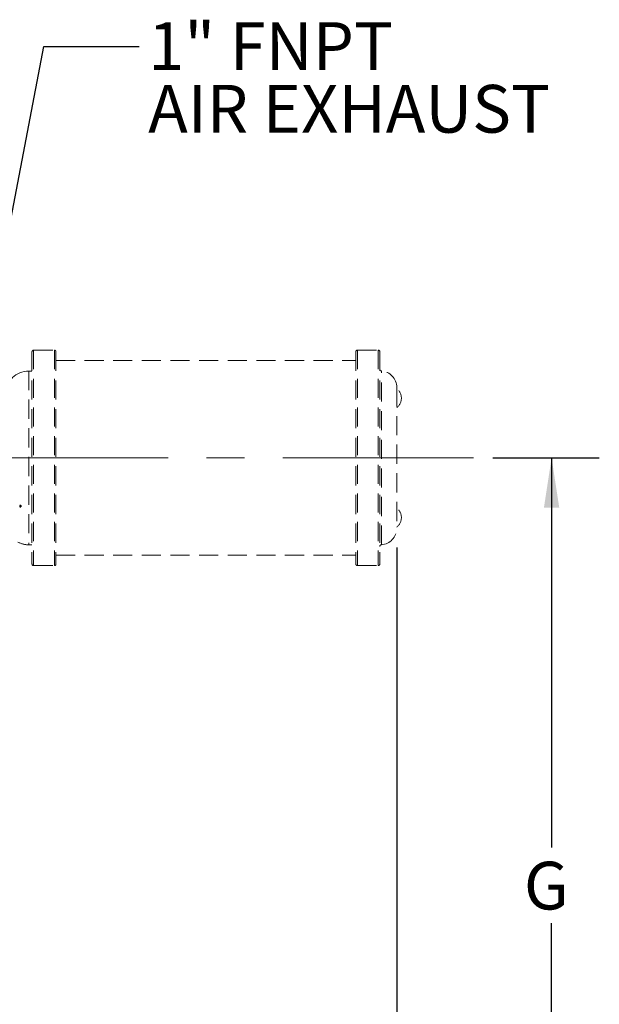
# Model space of a CAD drawing. Units: inches. Extents: x 1 to 114, y 1 to 80.
# Drawn here: x 67 to 77, y 41 to 59 of the extents above; entities that cross this region are included whole.
import ezdxf

# ---------------------------------------------------------------- set-up
doc = ezdxf.new("R2010")
doc.units = ezdxf.units.IN
doc.header["$LTSCALE"] = 7
doc.header["$MEASUREMENT"] = 0
doc.linetypes.add('CENTERX2', pattern=[0.8, 0.5, -0.1, 0.1, -0.1])
doc.linetypes.add('HIDDEN', pattern=[0.075, 0.05, -0.025])
doc.layers.add('中心线层', color=1, linetype='CENTERX2')
doc.layers.add('标注层', color=7, linetype='Continuous')
doc.styles.add('SLDTEXTSTYLE1', font='TXT', dxfattribs={"width": 0.75})
doc.dimstyles.new('SLDDIMSTYLE0', dxfattribs={"dimtxt": 0.875, "dimasz": 0.91, "dimexe": 0, "dimexo": 0.0625, "dimgap": 0.21875, "dimtad": 0, "dimtih": 1, "dimtoh": 1, "dimdec": 1, "dimrnd": 1e-09, "dimzin": 12, "dimdsep": 46, "dimtxsty": 'SLDTEXTSTYLE1', "dimsah": 1, "dimcen": 0.09, "dimadec": 0, "dimazin": 3, "dimtfac": 1, "dimtdec": 1, "dimtofl": 0, "dimtmove": 0, "dimatfit": 3, "dimfxl": 0, "dimfrac": 2, "dimtolj": 1, "dimtzin": 12, "dimarcsym": 0})
doc.dimstyles.new('SLDDIMSTYLE2', dxfattribs={"dimtxt": 0.18, "dimasz": 0.91, "dimexe": 0, "dimexo": 0.0625, "dimgap": 0, "dimtad": 0, "dimtih": 1, "dimtoh": 1, "dimdec": 0, "dimrnd": 1e-09, "dimzin": 0, "dimdsep": 46, "dimtxsty": 'Standard', "dimsah": 1, "dimcen": 0.09, "dimadec": 0, "dimazin": 0, "dimtfac": 0.91, "dimtdec": 0, "dimtofl": 0, "dimtmove": 0, "dimatfit": 3, "dimfxl": 0, "dimfrac": 2, "dimtolj": 1, "dimtzin": 0, "dimarcsym": 0})

# ---------------------------------------------------------------- blocks, each defined once
blk = doc.blocks.new('_D_12')
at = {"layer": '标注层'}
for p, q in [((50.178, 49.704), (50.178, 26.726)), ((73.7, 49.452), (73.7, 26.726)), ((50.178, 27.601), (61.67, 27.601)), ((73.7, 27.601), (62.208, 27.601))]:
    blk.add_line(p, q, dxfattribs=at)
for points in [[(50.178, 27.601), (51.088, 27.461), (51.088, 27.741)], [(73.7, 27.601), (72.79, 27.741), (72.79, 27.461)]]:
    blk.add_solid(points, dxfattribs=at)
at = {"layer": '标注层', "insert": (61.67, 28.034), "char_height": 0.875, "attachment_point": 1, "style": 'SLDTEXTSTYLE1'}
blk.add_mtext('L', dxfattribs=at)
blk = doc.blocks.new('_D_16')
at = {"layer": '标注层'}
for p, q in [((75.46, 51.095), (77.415, 51.095)), ((76.54, 51.095), (76.54, 43.954)), ((76.54, 35.425), (76.54, 42.565)), ((63.369, 35.425), (77.415, 35.425))]:
    blk.add_line(p, q, dxfattribs=at)
for points in [[(76.54, 51.095), (76.4, 50.185), (76.68, 50.185)], [(76.54, 35.425), (76.68, 36.335), (76.4, 36.335)]]:
    blk.add_solid(points, dxfattribs=at)
at = {"layer": '标注层', "insert": (76.032, 43.693), "char_height": 0.875, "attachment_point": 1, "style": 'SLDTEXTSTYLE1'}
blk.add_mtext('G', dxfattribs=at)

msp = doc.modelspace()

# ---------------------------------------------------------------- linework, layer by layer
at = {"color": 7, "linetype": 'HIDDEN', "lineweight": 18}
for p, q in [((67.04, 53.07), (67.04, 49.12)), ((67.04, 53.07), (67.42, 53.07)), ((67.42, 53.07), (67.42, 49.12)), ((72.98, 53.07), (72.98, 49.12)), ((72.98, 53.07), (73.36, 53.07)), ((73.36, 53.07), (73.36, 49.12)), ((67.01, 53.04), (67.01, 49.15)), ((67.45, 53.04), (67.45, 49.15)), ((67.45, 52.88), (72.95, 52.88)), ((72.95, 53.04), (72.95, 49.15)), ((73.39, 53.04), (73.39, 49.15)), ((66.95, 52.687), (66.95, 49.502)), ((66.95, 52.687), (67.01, 52.687)), ((73.418, 49.503), (73.418, 52.687)), ((73.7, 52.387), (73.7, 49.802)), ((66.95, 49.502), (67.01, 49.502)), ((67.45, 49.31), (72.95, 49.31)), ((67.04, 49.12), (67.42, 49.12)), ((72.98, 49.12), (73.36, 49.12))]:
    msp.add_line(p, q, dxfattribs=at)
at = {"color": 7, "linetype": 'Continuous', "lineweight": 35}
for p, q in [((66.787, 50.215), (66.793, 50.215)), ((66.793, 50.205), (66.787, 50.205)), ((66.793, 50.225), (66.788, 50.225)), ((66.788, 50.195), (66.788, 50.196)), ((66.788, 50.195), (66.793, 50.195)), ((66.803, 50.215), (66.808, 50.215)), ((66.803, 50.205), (66.808, 50.205)), ((66.808, 50.205), (66.808, 50.215)), ((66.808, 50.215), (66.808, 50.205))]:
    msp.add_line(p, q, dxfattribs=at)
at = {"color": 7, "linetype": 'HIDDEN', "lineweight": 18}
for centre, radius, start, end in [((67.04, 53.04), 0.03, 90, 180), ((67.42, 53.04), 0.03, 360, 90), ((72.98, 53.04), 0.03, 90, 180), ((73.36, 53.04), 0.03, 360, 90), ((73.42, 52.717), 0.03, 180, 266.5254), ((66.95, 52.257), 0.43, 90, 177.8655), ((73.4, 52.387), 0.3, 360, 86.5254), ((73.566, 52.189), 0.219, 307.6929, 52.3071), ((73.566, 50.001), 0.219, 307.6929, 52.3071), ((73.4, 49.802), 0.3, 273.4746, 0), ((66.95, 49.932), 0.43, 242.1101, 270), ((73.42, 49.473), 0.03, 93.4746, 180), ((67.04, 49.15), 0.03, 180, 270), ((67.42, 49.15), 0.03, 270, 0), ((72.98, 49.15), 0.03, 180, 270), ((73.36, 49.15), 0.03, 270, 0)]:
    msp.add_arc(centre, radius, start, end, dxfattribs=at)
at = {"color": 7, "linetype": 'Continuous', "lineweight": 35}
for points in [[(66.793, 50.215), (66.793, 50.216), (66.793, 50.219), (66.793, 50.222), (66.793, 50.224), (66.793, 50.225), (66.793, 50.225)], [(66.793, 50.215), (66.794, 50.215), (66.797, 50.215), (66.8, 50.215), (66.803, 50.215), (66.803, 50.215), (66.803, 50.215)], [(66.793, 50.215), (66.793, 50.213), (66.793, 50.21), (66.793, 50.206), (66.793, 50.205)], [(66.793, 50.205), (66.794, 50.205), (66.797, 50.205), (66.8, 50.205), (66.803, 50.205), (66.803, 50.205), (66.803, 50.205)], [(66.793, 50.195), (66.793, 50.195), (66.793, 50.195), (66.793, 50.198), (66.793, 50.201), (66.793, 50.204), (66.793, 50.205)], [(66.793, 50.195), (66.795, 50.195), (66.797, 50.195), (66.8, 50.198), (66.803, 50.201), (66.803, 50.204), (66.803, 50.205)], [(66.798, 50.195), (66.8, 50.195), (66.802, 50.195), (66.805, 50.198), (66.808, 50.201), (66.808, 50.204), (66.808, 50.205)], [(66.803, 50.205), (66.803, 50.206), (66.803, 50.21), (66.803, 50.213), (66.803, 50.215)], [(66.808, 50.205), (66.808, 50.205), (66.808, 50.205), (66.808, 50.205), (66.808, 50.205)]]:
    msp.add_open_spline(points, degree=3, dxfattribs=at)
for points, knots in [([(66.803, 50.215), (66.803, 50.216), (66.803, 50.218), (66.802, 50.22), (66.8, 50.222), (66.798, 50.224), (66.795, 50.225), (66.794, 50.225), (66.793, 50.225)], [0, 0, 0, 0, 0.235964, 0.362433, 0.499964, 0.727828, 0.847577, 1, 1, 1, 1]), ([(66.808, 50.215), (66.808, 50.216), (66.808, 50.218), (66.806, 50.221), (66.805, 50.223), (66.803, 50.224), (66.801, 50.225), (66.799, 50.225), (66.798, 50.225)], [0, 0, 0, 0, 0.198594, 0.4309505, 0.5604185, 0.6984202, 0.8449506, 1, 1, 1, 1]), ([(66.798, 50.225), (66.799, 50.225), (66.801, 50.225), (66.803, 50.224), (66.805, 50.223), (66.806, 50.221), (66.808, 50.218), (66.808, 50.216), (66.808, 50.215)], [0, 0, 0, 0, 0.155049, 0.30158, 0.439582, 0.56905, 0.801406, 1, 1, 1, 1]), ([(66.808, 50.205), (66.808, 50.204), (66.808, 50.202), (66.807, 50.2), (66.805, 50.198), (66.803, 50.196), (66.801, 50.195), (66.799, 50.195), (66.798, 50.195)], [0, 0, 0, 0, 0.193169, 0.33248, 0.5, 0.667438, 0.806721, 1, 1, 1, 1])]:
    msp.add_open_spline(points, degree=3, knots=knots, dxfattribs=at)
at = {"layer": '中心线层', "linetype": 'CENTERX2', "lineweight": 18}
msp.add_line((75.11, 51.095), (62.657, 51.095), dxfattribs=at)

# ---------------------------------------------------------------- texts
at = {"layer": '标注层', "char_height": 0.875, "attachment_point": 1, "style": 'SLDTEXTSTYLE1'}
for s, insert in [('1" FNPT', (69.141, 59.08)), ('AIR EXHAUST', (69.141, 57.93))]:
    msp.add_mtext(s, dxfattribs=dict(at, insert=insert))

# ---------------------------------------------------------------- dimensions: what is measured, and where the dimension line sits
at = {"layer": '标注层'}
dim = msp.add_linear_dim(base=(76.54, 35.425), p1=(75.11, 51.095), p2=(63.019, 35.425), angle=90, dimstyle='SLDDIMSTYLE0', dxfattribs=at)
dim.commit()
dim.dimension.update_dxf_attribs({"geometry": '_D_16', "text_midpoint": (76.54, 43.26), "dimtype": 160})
dim = msp.add_linear_dim(base=(50.178, 27.601), p1=(73.7, 49.802), p2=(50.178, 50.054), dimstyle='SLDDIMSTYLE0', dxfattribs=at)
dim.commit()
dim.dimension.update_dxf_attribs({"geometry": '_D_12', "text_midpoint": (61.939, 27.601), "dimtype": 160})

# ---------------------------------------------------------------- leaders
msp.add_leader([(65.875, 51.577), (67.227, 58.633), (68.977, 58.633)], dimstyle='SLDDIMSTYLE2', dxfattribs=at)

doc.saveas('drawing.dxf')
